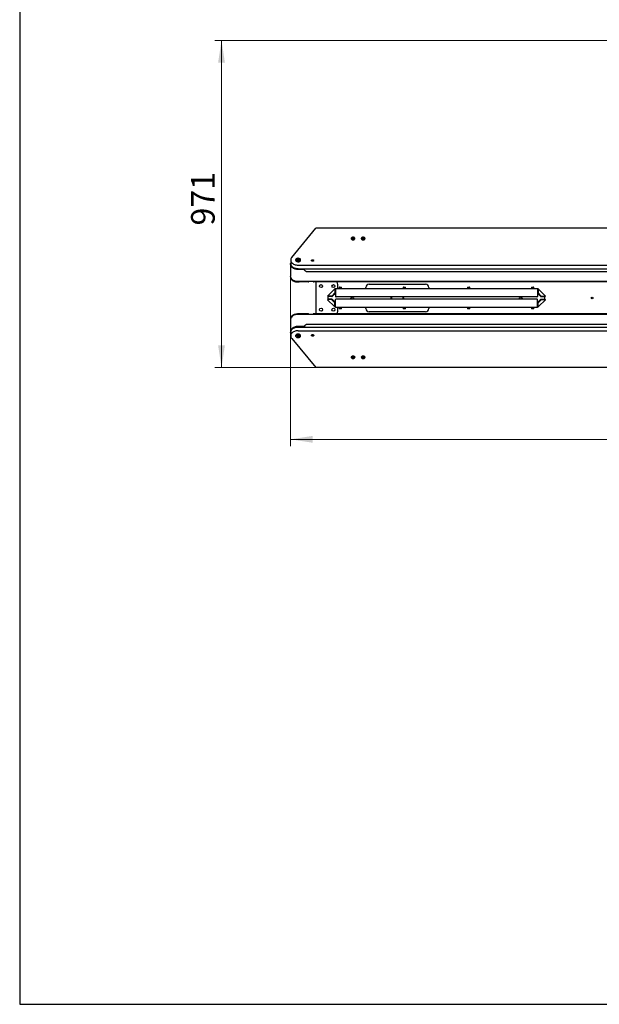
# Model space of a CAD drawing. Units: millimetres. Extents: x 20 to 410, y 10 to 287.
# Drawn here: x 20 to 106, y 10 to 156 of the extents above; entities that cross this region are included whole.
import ezdxf

# ---------------------------------------------------------------- set-up
doc = ezdxf.new("R2010")
doc.units = ezdxf.units.MM
doc.styles.add('SLDTEXTSTYLE0', font='TXT', dxfattribs={"width": 0.605})
doc.dimstyles.new('SLDDIMSTYLE1', dxfattribs={"dimtxt": 3.5, "dimasz": 3.302, "dimexe": 0, "dimexo": 0.0625, "dimgap": 0.875, "dimtad": 1, "dimdec": 3, "dimlfac": 20, "dimrnd": 1e-09, "dimzin": 12, "dimdsep": 46, "dimtxsty": 'SLDTEXTSTYLE0', "dimsah": 1, "dimcen": 0.09, "dimadec": 0, "dimazin": 3, "dimtfac": 1, "dimtdec": 3, "dimtofl": 0, "dimtmove": 0, "dimatfit": 3, "dimfxl": 1, "dimfrac": 2, "dimtolj": 1, "dimtzin": 12, "dimarcsym": 0})
doc.dimstyles.new('SLDDIMSTYLE2', dxfattribs={"dimtxt": 3.5, "dimasz": 3.302, "dimexe": 0, "dimexo": 0.0625, "dimgap": 0.875, "dimtad": 1, "dimdec": 0, "dimlfac": 20, "dimrnd": 1e-09, "dimzin": 12, "dimdsep": 46, "dimtxsty": 'SLDTEXTSTYLE0', "dimsah": 1, "dimcen": 0.09, "dimadec": 0, "dimazin": 3, "dimtfac": 1, "dimtdec": 0, "dimtofl": 0, "dimtmove": 0, "dimatfit": 3, "dimfxl": 1, "dimfrac": 2, "dimtolj": 1, "dimtzin": 12, "dimarcsym": 0})

# ---------------------------------------------------------------- blocks, each defined once
blk = doc.blocks.new('_D_2')
at = {"color": 7, "linetype": 'Continuous', "lineweight": 0}
for p, q in [((60.18, 117.99), (60.18, 92.81)), ((210.18, 118.06), (210.18, 92.81)), ((210.18, 93.81), (60.18, 93.81))]:
    blk.add_line(p, q, dxfattribs=at)
at = {"color": 7, "linetype": 'Continuous', "lineweight": 18}
for points in [[(60.18, 93.81), (63.48, 93.3), (63.48, 94.32)], [(210.18, 93.81), (206.88, 94.32), (206.88, 93.3)]]:
    blk.add_solid(points, dxfattribs=at)
at = {"color": 7, "linetype": 'Continuous', "lineweight": 18, "insert": (132.67, 98.32), "char_height": 3.5, "attachment_point": 1, "style": 'SLDTEXTSTYLE0'}
blk.add_mtext('3000', dxfattribs=at)
blk = doc.blocks.new('_D_3')
at = {"color": 7, "linetype": 'Continuous', "lineweight": 0}
for p, q in [((122.77, 152.99), (48.94, 152.99)), ((49.94, 152.99), (49.94, 104.46)), ((63.95, 104.46), (48.94, 104.46))]:
    blk.add_line(p, q, dxfattribs=at)
at = {"color": 7, "linetype": 'Continuous', "lineweight": 18}
for points in [[(49.94, 152.99), (49.43, 149.69), (50.44, 149.69)], [(49.94, 104.46), (50.44, 107.76), (49.43, 107.76)]]:
    blk.add_solid(points, dxfattribs=at)
at = {"color": 7, "linetype": 'Continuous', "lineweight": 18, "insert": (45.42, 125.53), "char_height": 3.5, "attachment_point": 1, "rotation": 90, "style": 'SLDTEXTSTYLE0'}
blk.add_mtext('971', dxfattribs=at)

msp = doc.modelspace()

# ---------------------------------------------------------------- linework, layer by layer
at = {"color": 7, "linetype": 'Continuous', "lineweight": 25}
for p, q in [((20, 286.904111), (20, 10)), ((60.342266, 120.791657), (63.950705, 125.117794)), ((206.439083, 125.117794), (63.950705, 125.117794)), ((69.194894, 123.569734), (69.194894, 123.515694)), ((69.444752, 123.680467), (69.319823, 123.630428)), ((69.319823, 123.630428), (69.319965, 123.53052)), ((69.319965, 123.53052), (69.445036, 123.480652)), ((69.444752, 123.572209), (69.330342, 123.526383)), ((69.569823, 123.630598), (69.444752, 123.680467)), ((69.444752, 123.572209), (69.444752, 123.680467)), ((69.559446, 123.526477), (69.444752, 123.572209)), ((69.445036, 123.480652), (69.569965, 123.530691)), ((69.569965, 123.530691), (69.569823, 123.630598)), ((69.569823, 123.530634), (69.569823, 123.630598)), ((69.694894, 123.515694), (69.694894, 123.569734)), ((70.694894, 123.569734), (70.694894, 123.515694)), ((70.916916, 123.678572), (70.808276, 123.612795)), ((70.808276, 123.612795), (70.836253, 123.514782)), ((70.916916, 123.570314), (70.834624, 123.520489)), ((70.836253, 123.514782), (70.972872, 123.482546)), ((71.053534, 123.646337), (70.916916, 123.678572)), ((70.916916, 123.570314), (70.916916, 123.678572)), ((71.053534, 123.538079), (70.916916, 123.570314)), ((70.972872, 123.482546), (71.081512, 123.548324)), ((71.081512, 123.548324), (71.053534, 123.646337)), ((71.053534, 123.538079), (71.053534, 123.646337)), ((71.055164, 123.532371), (71.053534, 123.538079)), ((71.194894, 123.515694), (71.194894, 123.569734)), ((60.177394, 119.797492), (60.177394, 117.993185)), ((60.182394, 119.840796), (60.182394, 119.825116)), ((60.194894, 120.410957), (60.194894, 119.869665)), ((60.969894, 120.400131), (60.969894, 120.281462)), ((61.28136, 120.53048), (61.138586, 120.462606)), ((61.138586, 120.462606), (61.152119, 120.343083)), ((61.152119, 120.343083), (61.308427, 120.291434)), ((61.28136, 120.350049), (61.21972, 120.320746)), ((61.437669, 120.478831), (61.28136, 120.53048)), ((61.28136, 120.350049), (61.28136, 120.53048)), ((61.370068, 120.320738), (61.28136, 120.350049)), ((61.308427, 120.291434), (61.451202, 120.359308)), ((61.451202, 120.359308), (61.437669, 120.478831)), ((61.437669, 120.352874), (61.437669, 120.478831)), ((61.619894, 120.281462), (61.619894, 120.400131)), ((61.294894, 119.649557), (209.094894, 119.649557)), ((61.294894, 119.108265), (209.094894, 119.108265)), ((62.269894, 119.023979), (61.294894, 119.023979)), ((62.269894, 118.941909), (62.269894, 119.108265)), ((62.269894, 118.905823), (62.269894, 118.941909)), ((62.269894, 118.905823), (62.519894, 118.725392)), ((62.519894, 118.725392), (207.869894, 118.725392)), ((62.819894, 117.156658), (61.194894, 117.156658)), ((132.522399, 117.219671), (61.294894, 117.219671)), ((62.819894, 117.192744), (61.499806, 117.192744)), ((62.869894, 117.191267), (62.869894, 117.219671)), ((63.519894, 117.219671), (63.519894, 117.191267)), ((126.144894, 117.192744), (63.569894, 117.192744)), ((126.144894, 117.156658), (63.569894, 117.156658)), ((63.944894, 117.156658), (63.944894, 112.416688)), ((65.680178, 115.0548), (66.703473, 116.078094)), ((66.763951, 115.532579), (66.333994, 115.102623)), ((66.833587, 115.462943), (66.403631, 115.032987)), ((66.703473, 116.078094), (66.704586, 116.074911)), ((66.707659, 116.073908), (66.703473, 116.078094)), ((66.704586, 116.074911), (66.704657, 116.071075)), ((66.706594, 116.072903), (66.704586, 116.074911)), ((66.704657, 116.071075), (66.753103, 116.116785)), ((66.753103, 116.116785), (66.763951, 115.532579)), ((66.753103, 116.116785), (66.822739, 116.047149)), ((66.763951, 115.532579), (66.833587, 115.462943)), ((66.822739, 116.047149), (66.833587, 115.462943)), ((96.804894, 116.136673), (66.844894, 116.136673)), ((66.844894, 116.136673), (66.844894, 116.131151)), ((66.844894, 116.131151), (66.844894, 115.574333)), ((66.844894, 115.574333), (66.844894, 115.242196)), ((67.194894, 116.136673), (67.194894, 116.786673)), ((67.349894, 116.181673), (67.349894, 116.136673)), ((67.349894, 116.181673), (67.783079, 116.181673)), ((67.399894, 116.366673), (67.399894, 116.181673)), ((67.414894, 116.381673), (67.734894, 116.381673)), ((67.749894, 116.181673), (67.749894, 116.366673)), ((67.783079, 116.181673), (67.799894, 116.181673)), ((67.799894, 116.136673), (67.799894, 116.181673)), ((71.339894, 116.136673), (71.339894, 116.336673)), ((71.839894, 116.836673), (80.189894, 116.836673)), ((76.849894, 116.181673), (76.849894, 116.136673)), ((76.849894, 116.181673), (77.283079, 116.181673)), ((76.899894, 116.366673), (76.899894, 116.181673)), ((76.914894, 116.381673), (77.234894, 116.381673)), ((77.249894, 116.181673), (77.249894, 116.366673)), ((77.283079, 116.181673), (77.299894, 116.181673)), ((77.299894, 116.136673), (77.299894, 116.181673)), ((80.689894, 116.336673), (80.689894, 116.136673)), ((86.349894, 116.181673), (86.349894, 116.136673)), ((86.349894, 116.181673), (86.783079, 116.181673)), ((86.399894, 116.366673), (86.399894, 116.181673)), ((86.414894, 116.381673), (86.734894, 116.381673)), ((86.749894, 116.181673), (86.749894, 116.366673)), ((86.783079, 116.181673), (86.799894, 116.181673)), ((86.799894, 116.136673), (86.799894, 116.181673)), ((95.849894, 116.181673), (95.849894, 116.136673)), ((95.849894, 116.181673), (96.283079, 116.181673)), ((95.899894, 116.366673), (95.899894, 116.181673)), ((95.914894, 116.381673), (96.234894, 116.381673)), ((96.249894, 116.181673), (96.249894, 116.366673)), ((96.283079, 116.181673), (96.299894, 116.181673)), ((96.299894, 116.136673), (96.299894, 116.181673)), ((96.804894, 116.136673), (96.804894, 116.131151)), ((96.804894, 116.131151), (96.804894, 115.574333)), ((96.804894, 115.574333), (96.804894, 115.242196)), ((96.827049, 116.047149), (96.816201, 115.462943)), ((96.885837, 115.532579), (96.816201, 115.462943)), ((96.816201, 115.462943), (97.246157, 115.032987)), ((96.896685, 116.116785), (96.827049, 116.047149)), ((96.896685, 116.116785), (96.885837, 115.532579)), ((96.885837, 115.532579), (97.315793, 115.102623)), ((96.945131, 116.071075), (96.896685, 116.116785)), ((96.942129, 116.073908), (96.946315, 116.078094)), ((96.943194, 116.072903), (96.945202, 116.074911)), ((96.945202, 116.074911), (96.945131, 116.071075)), ((96.945202, 116.074911), (96.946315, 116.078094)), ((97.96961, 115.0548), (96.946315, 116.078094)), ((65.683362, 115.053686), (65.680178, 115.0548)), ((65.680178, 115.0548), (65.750889, 114.984089)), ((65.680178, 114.518546), (65.750889, 114.589257)), ((65.680178, 114.518546), (65.683362, 114.51966)), ((65.680178, 114.518546), (66.703473, 113.495252)), ((66.254001, 115.043134), (65.683362, 115.053686)), ((65.752998, 114.98405), (65.683362, 115.053686)), ((65.752998, 114.589296), (65.683362, 114.51966)), ((66.254001, 114.530212), (65.683362, 114.51966)), ((65.752284, 114.984063), (65.749894, 114.981673)), ((65.749894, 114.591673), (65.749894, 114.981673)), ((65.749894, 114.591673), (65.752284, 114.589283)), ((65.752998, 114.98405), (65.750889, 114.984089)), ((65.750889, 114.589257), (65.752998, 114.589296)), ((66.323638, 114.973498), (65.752998, 114.98405)), ((66.323638, 114.599848), (65.752998, 114.589296)), ((66.763951, 114.040767), (66.333994, 114.470723)), ((66.833587, 114.110403), (66.403631, 114.54036)), ((66.753103, 113.456561), (66.763951, 114.040767)), ((66.763951, 114.040767), (66.833587, 114.110403)), ((66.822739, 113.526197), (66.833587, 114.110403)), ((66.844894, 115.242196), (66.844894, 115.00513)), ((66.844894, 114.331151), (66.844894, 114.568216)), ((66.844894, 113.999013), (66.844894, 114.331151)), ((66.844894, 113.442196), (66.844894, 113.999013)), ((96.704894, 114.932588), (66.944894, 114.932588)), ((66.944894, 114.640759), (96.704894, 114.640759)), ((69.282139, 114.924533), (69.184126, 114.818576)), ((69.184126, 114.818576), (69.226881, 114.680716)), ((69.226881, 114.680716), (69.367649, 114.648813)), ((69.422907, 114.89263), (69.282139, 114.924533)), ((69.367649, 114.648813), (69.465662, 114.75477)), ((69.465662, 114.75477), (69.422907, 114.89263)), ((94.226881, 114.89263), (94.184126, 114.75477)), ((94.184126, 114.75477), (94.282139, 114.648813)), ((94.367649, 114.924533), (94.226881, 114.89263)), ((94.282139, 114.648813), (94.422907, 114.680716)), ((94.465662, 114.818576), (94.367649, 114.924533)), ((94.422907, 114.680716), (94.465662, 114.818576)), ((96.804894, 115.242196), (96.804894, 115.00513)), ((96.804894, 114.331151), (96.804894, 114.568216)), ((96.804894, 113.999013), (96.804894, 114.331151)), ((96.804894, 113.442196), (96.804894, 113.999013)), ((96.816201, 114.110403), (97.246157, 114.54036)), ((96.885837, 114.040767), (96.816201, 114.110403)), ((96.827049, 113.526197), (96.816201, 114.110403)), ((96.885837, 114.040767), (97.315793, 114.470723)), ((96.896685, 113.456561), (96.885837, 114.040767)), ((97.96961, 114.518546), (96.946315, 113.495252)), ((97.32615, 114.973498), (97.89679, 114.98405)), ((97.32615, 114.599848), (97.89679, 114.589296)), ((97.395787, 115.043134), (97.966426, 115.053686)), ((97.395787, 114.530212), (97.966426, 114.51966)), ((97.89679, 114.98405), (97.966426, 115.053686)), ((97.898899, 114.984089), (97.89679, 114.98405)), ((97.89679, 114.589296), (97.966426, 114.51966)), ((97.89679, 114.589296), (97.898899, 114.589257)), ((97.899894, 114.981673), (97.897504, 114.984063)), ((97.897504, 114.589283), (97.899894, 114.591673)), ((97.96961, 115.0548), (97.898899, 114.984089)), ((97.96961, 114.518546), (97.898899, 114.589257)), ((97.899894, 114.591673), (97.899894, 114.981673)), ((97.96961, 115.0548), (97.966426, 115.053686)), ((97.966426, 114.51966), (97.96961, 114.518546)), ((66.707659, 113.499438), (66.703473, 113.495252)), ((66.704586, 113.498435), (66.703473, 113.495252)), ((66.704586, 113.498435), (66.704657, 113.502271)), ((66.706594, 113.500443), (66.704586, 113.498435)), ((66.704657, 113.502271), (66.753103, 113.456561)), ((66.753103, 113.456561), (66.822739, 113.526197)), ((66.844894, 113.436673), (66.844894, 113.442196)), ((66.844894, 113.436673), (96.804894, 113.436673)), ((67.194894, 112.786673), (67.194894, 113.436673)), ((67.349894, 113.436673), (67.349894, 113.391673)), ((67.799894, 113.391673), (67.349894, 113.391673)), ((67.399894, 113.391673), (67.399894, 113.206673)), ((67.734894, 113.191673), (67.414894, 113.191673)), ((67.749894, 113.206673), (67.749894, 113.391673)), ((67.799894, 113.391673), (67.799894, 113.436673)), ((71.339894, 113.236673), (71.339894, 113.436673)), ((80.189894, 112.736673), (71.839894, 112.736673)), ((76.849894, 113.436673), (76.849894, 113.391673)), ((77.299894, 113.391673), (76.849894, 113.391673)), ((76.899894, 113.391673), (76.899894, 113.206673)), ((77.234894, 113.191673), (76.914894, 113.191673)), ((77.249894, 113.206673), (77.249894, 113.391673)), ((77.299894, 113.391673), (77.299894, 113.436673)), ((80.689894, 113.436673), (80.689894, 113.236673)), ((86.349894, 113.436673), (86.349894, 113.391673)), ((86.799894, 113.391673), (86.349894, 113.391673)), ((86.399894, 113.391673), (86.399894, 113.206673)), ((86.734894, 113.191673), (86.414894, 113.191673)), ((86.749894, 113.206673), (86.749894, 113.391673)), ((86.799894, 113.391673), (86.799894, 113.436673)), ((95.849894, 113.436673), (95.849894, 113.391673)), ((96.299894, 113.391673), (95.849894, 113.391673)), ((95.899894, 113.391673), (95.899894, 113.206673)), ((96.234894, 113.191673), (95.914894, 113.191673)), ((96.249894, 113.206673), (96.249894, 113.391673)), ((96.299894, 113.391673), (96.299894, 113.436673)), ((96.804894, 113.436673), (96.804894, 113.442196)), ((96.896685, 113.456561), (96.827049, 113.526197)), ((96.945131, 113.502271), (96.896685, 113.456561)), ((96.942129, 113.499438), (96.946315, 113.495252)), ((96.943194, 113.500443), (96.945202, 113.498435)), ((96.945202, 113.498435), (96.945131, 113.502271)), ((96.946315, 113.495252), (96.945202, 113.498435)), ((60.177394, 111.580161), (60.177394, 109.775854)), ((62.819894, 112.416688), (61.194894, 112.416688)), ((132.522399, 112.353675), (61.294894, 112.353675)), ((62.819894, 112.380602), (61.499806, 112.380602)), ((62.869894, 112.382079), (62.869894, 112.353675)), ((63.519894, 112.353675), (63.519894, 112.382079)), ((126.144894, 112.416688), (63.569894, 112.416688)), ((126.144894, 112.380602), (63.569894, 112.380602)), ((60.182394, 109.74823), (60.182394, 109.73255)), ((60.194894, 109.703681), (60.194894, 109.162389)), ((62.269894, 110.549367), (61.294894, 110.549367)), ((61.294894, 110.465082), (209.094894, 110.465082)), ((61.294894, 109.923789), (209.094894, 109.923789)), ((62.519894, 110.847954), (62.269894, 110.667523)), ((62.269894, 110.667523), (62.269894, 110.631437)), ((62.269894, 110.631437), (62.269894, 110.465082)), ((207.869894, 110.847954), (62.519894, 110.847954)), ((60.342266, 108.781689), (63.950705, 104.455552)), ((60.969894, 109.291885), (60.969894, 109.173215)), ((61.28136, 109.281912), (61.138586, 109.214038)), ((61.138586, 109.214038), (61.152119, 109.094515)), ((61.152119, 109.220472), (61.152119, 109.094515)), ((61.152119, 109.094515), (61.308427, 109.042866)), ((61.21972, 109.252609), (61.308427, 109.223297)), ((61.437669, 109.230263), (61.28136, 109.281912)), ((61.308427, 109.223297), (61.370068, 109.252601)), ((61.308427, 109.223297), (61.308427, 109.042866)), ((61.308427, 109.042866), (61.451202, 109.11074)), ((61.451202, 109.11074), (61.437669, 109.230263)), ((61.619894, 109.173215), (61.619894, 109.291885)), ((69.194894, 106.057652), (69.194894, 106.003613)), ((69.35696, 106.072013), (69.301802, 105.979688)), ((69.301802, 105.979688), (69.389737, 105.900462)), ((69.343847, 106.050065), (69.389737, 106.00872)), ((69.500051, 106.085112), (69.35696, 106.072013)), ((69.389737, 106.00872), (69.532828, 106.021819)), ((69.389737, 106.00872), (69.389737, 105.900462)), ((69.389737, 105.900462), (69.532828, 105.91356)), ((69.587986, 106.005886), (69.500051, 106.085112)), ((69.532828, 106.021819), (69.545941, 106.043767)), ((69.532828, 106.021819), (69.532828, 105.91356)), ((69.532828, 105.91356), (69.587986, 106.005886)), ((69.692736, 106.0263), (69.694894, 106.003613)), ((69.694894, 106.003613), (69.694894, 106.057652)), ((70.694894, 106.057652), (70.694894, 106.003613)), ((70.836535, 106.058786), (70.808139, 105.960831)), ((70.808139, 105.960831), (70.916498, 105.894831)), ((70.834812, 106.052843), (70.916498, 106.00309)), ((70.97329, 106.090742), (70.836535, 106.058786)), ((70.916498, 106.00309), (71.053253, 106.035046)), ((70.916498, 106.00309), (70.916498, 105.894831)), ((70.916498, 105.894831), (71.053253, 105.926787)), ((71.081649, 106.024743), (70.97329, 106.090742)), ((71.053253, 106.035046), (71.054976, 106.040989)), ((71.053253, 106.035046), (71.053253, 105.926787)), ((71.053253, 105.926787), (71.081649, 106.024743)), ((71.194894, 106.003613), (71.194894, 106.057652)), ((206.439083, 104.455552), (63.950705, 104.455552)), ((20, 10), (410, 10))]:
    msp.add_line(p, q, dxfattribs=at)
at = {"color": 7, "linetype": 'Continuous', "lineweight": 25, "flags": 128}
for points in [[(69.719894, 123.594994), (69.710524, 123.64426), (69.683051, 123.690169), (69.639348, 123.729592), (69.582394, 123.759842), (69.516069, 123.778858), (69.444894, 123.785344), (69.373719, 123.778858), (69.307394, 123.759842), (69.25044, 123.729592), (69.206737, 123.690169), (69.179264, 123.64426), (69.169894, 123.594994), (69.179264, 123.545728), (69.206737, 123.499819), (69.25044, 123.460396), (69.307394, 123.430146), (69.373719, 123.41113), (69.444894, 123.404644), (69.516069, 123.41113), (69.582394, 123.430146), (69.639348, 123.460396), (69.683051, 123.499819), (69.710524, 123.545728), (69.719894, 123.594994)], [(69.594932, 123.70815), (69.619471, 123.693599), (69.661277, 123.656404)], [(69.661277, 123.656404), (69.687035, 123.61278), (69.694894, 123.569734)], [(71.219894, 123.594994), (71.210524, 123.64426), (71.183051, 123.690169), (71.139348, 123.729592), (71.082394, 123.759842), (71.016069, 123.778858), (70.944894, 123.785344), (70.873719, 123.778858), (70.807394, 123.759842), (70.75044, 123.729592), (70.706737, 123.690169), (70.679264, 123.64426), (70.669894, 123.594994), (70.679264, 123.545728), (70.706737, 123.499819), (70.75044, 123.460396), (70.807394, 123.430146), (70.873719, 123.41113), (70.944894, 123.404644), (71.016069, 123.41113), (71.082394, 123.430146), (71.139348, 123.460396), (71.183051, 123.499819), (71.210524, 123.545728), (71.219894, 123.594994)], [(70.694894, 123.569734), (70.70191, 123.610441), (70.726787, 123.654309), (70.767841, 123.691904), (70.822025, 123.720438), (70.885323, 123.737795), (70.953038, 123.742687), (71.020149, 123.734753), (71.081679, 123.714579), (71.133065, 123.683664)], [(61.294894, 119.023979), (61.154738, 119.030087), (61.016796, 119.048314), (60.883246, 119.078372), (60.756196, 119.119786), (60.637654, 119.171903), (60.529491, 119.2339), (60.433415, 119.304796), (60.350944, 119.383474), (60.283381, 119.46869), (60.231791, 119.559098), (60.19699, 119.653272), (60.179527, 119.749722), (60.179678, 119.846927), (60.183898, 119.880827)], [(60.182394, 119.840796), (60.183243, 119.87087), (60.194894, 119.955907)], [(60.182394, 119.825116), (60.186563, 119.758514), (60.207362, 119.662888), (60.245312, 119.56982), (60.299815, 119.480778), (60.370011, 119.397167), (60.454792, 119.320305), (60.552823, 119.251404), (60.662556, 119.19155), (60.782262, 119.141689), (60.910052, 119.102605), (61.043912, 119.074916), (61.18173, 119.059058), (61.321332, 119.055281), (61.460517, 119.063645), (61.597091, 119.084018), (61.701226, 119.108265)], [(60.342266, 120.791657), (60.278626, 120.702332), (60.232376, 120.608022), (60.204305, 120.51034), (60.194894, 120.410957), (60.204305, 120.311574), (60.232376, 120.213892), (60.278626, 120.119582), (60.342266, 120.030257), (60.422205, 119.947446), (60.517076, 119.872566), (60.625256, 119.806898), (60.744894, 119.751565), (60.873942, 119.707515), (61.010193, 119.675501), (61.151315, 119.656071), (61.294894, 119.649557)], [(61.294894, 119.108265), (61.151315, 119.114779), (61.010193, 119.134209), (60.873942, 119.166223), (60.744894, 119.210273), (60.625256, 119.265605), (60.517076, 119.331274), (60.422205, 119.406154), (60.342266, 119.488965), (60.278626, 119.57829), (60.232376, 119.6726), (60.204305, 119.770282), (60.194894, 119.869665)], [(60.201286, 119.787699), (60.203387, 119.772342), (60.226994, 119.676379), (60.268137, 119.583294), (60.326139, 119.494614), (60.400048, 119.411797), (60.48865, 119.336201), (60.590491, 119.269068), (60.703898, 119.211501), (60.827009, 119.164445), (60.957802, 119.128672), (61.094131, 119.10477), (61.233757, 119.093132), (61.374386, 119.093947), (61.51371, 119.107204), (61.521111, 119.108265)], [(61.669894, 120.410957), (61.661127, 120.466757), (61.635235, 120.519947), (61.593429, 120.568041), (61.537664, 120.60879), (61.470547, 120.640289), (61.395217, 120.661064), (61.315196, 120.670145), (61.234226, 120.667106), (61.156092, 120.65209), (61.084449, 120.625799), (61.022646, 120.589462), (60.973572, 120.544778), (60.939524, 120.493838), (60.922092, 120.439021), (60.922092, 120.382893), (60.939524, 120.328077), (60.973572, 120.277136), (61.022646, 120.232452), (61.084449, 120.196115), (61.156092, 120.169824), (61.234226, 120.154808), (61.315196, 120.15177), (61.395217, 120.16085), (61.470547, 120.181625), (61.537664, 120.213124), (61.593429, 120.253873), (61.635235, 120.301967), (61.661127, 120.355158), (61.669894, 120.410957)], [(61.619894, 120.400131), (61.612572, 120.352648), (61.588189, 120.303218), (61.547994, 120.259012), (61.494155, 120.222414), (61.429573, 120.195397), (61.357731, 120.179417), (61.282502, 120.175336), (61.20794, 120.183373), (61.138066, 120.203096), (61.076647, 120.233442), (61.026993, 120.272773)], [(61.039358, 120.289477), (61.088784, 120.250677), (61.150188, 120.221193), (61.220003, 120.202736), (61.294169, 120.196381), (61.368378, 120.202496), (61.438316, 120.220726), (61.499919, 120.250012), (61.549607, 120.288651), (61.584491, 120.334398), (61.593616, 120.353607)], [(63.274894, 120.341739), (63.284105, 120.379947), (63.31074, 120.414014), (63.351913, 120.440249), (63.403161, 120.455809), (63.458932, 120.459008), (63.513182, 120.449499), (63.560032, 120.428312), (63.594404, 120.397744), (63.612575, 120.361107), (63.612575, 120.322371), (63.594404, 120.285734), (63.560032, 120.255166), (63.513182, 120.233979), (63.458932, 120.22447), (63.403161, 120.227669), (63.351913, 120.243229), (63.31074, 120.269464), (63.284105, 120.303531), (63.274894, 120.341739)], [(61.294894, 117.219671), (61.154738, 117.225779), (61.016796, 117.244006), (60.883246, 117.274064), (60.756196, 117.315479), (60.637654, 117.367596), (60.529491, 117.429592), (60.433415, 117.500489), (60.350944, 117.579166), (60.283381, 117.664382), (60.231791, 117.754791), (60.19699, 117.848964), (60.179527, 117.945415), (60.177394, 117.993185)], [(60.183898, 117.90985), (60.186563, 117.883279), (60.207362, 117.787653), (60.245312, 117.694585), (60.299815, 117.605543), (60.370011, 117.521932), (60.454792, 117.44507), (60.552823, 117.376169), (60.662556, 117.316315), (60.782262, 117.266454), (60.910052, 117.22737), (61.043912, 117.199681), (61.18173, 117.183823), (61.321332, 117.180046), (61.460517, 117.18841), (61.597091, 117.208783), (61.648107, 117.219671)], [(61.571394, 117.219671), (61.460517, 117.20409), (61.321332, 117.195726), (61.18173, 117.199503), (61.043912, 117.215361), (60.910052, 117.24305), (60.782262, 117.282134), (60.662556, 117.331995), (60.552823, 117.391848), (60.454792, 117.46075), (60.370011, 117.537612), (60.299815, 117.621223), (60.245312, 117.710265), (60.207362, 117.803333), (60.188857, 117.882678)], [(60.195134, 117.833677), (60.205072, 117.750332), (60.235401, 117.65383), (60.285262, 117.561297), (60.35364, 117.474618), (60.439144, 117.395557), (60.540033, 117.325724), (60.654253, 117.26654), (60.779479, 117.219209), (60.913161, 117.184696), (61.052579, 117.163704), (61.194894, 117.156658)], [(61.023357, 117.203004), (60.913161, 117.220783), (60.779479, 117.255295), (60.654253, 117.302626), (60.540033, 117.36181), (60.439144, 117.431644), (60.35364, 117.510705), (60.285262, 117.597384), (60.235401, 117.689916), (60.205072, 117.786419), (60.200581, 117.811211)], [(61.294894, 112.353675), (61.154745, 112.347568), (61.016809, 112.329342), (60.883264, 112.299287), (60.756219, 112.257876), (60.63768, 112.205764), (60.529519, 112.143773), (60.433444, 112.072882), (60.350972, 111.99421), (60.283405, 111.909), (60.231811, 111.818598), (60.197003, 111.724431), (60.179532, 111.627985), (60.177394, 111.580161)], [(61.648107, 112.353675), (61.545876, 112.373665), (61.408058, 112.389523), (61.268456, 112.3933), (61.129271, 112.384936), (60.992697, 112.364563), (60.86089, 112.332503), (60.735927, 112.28926), (60.619779, 112.235518), (60.514278, 112.172123), (60.421088, 112.100076), (60.341678, 112.020512), (60.277301, 111.934686), (60.228973, 111.843953), (60.197454, 111.749742), (60.183898, 111.663496)], [(60.195134, 111.739669), (60.205072, 111.823014), (60.235401, 111.919516), (60.285262, 112.012049), (60.35364, 112.098728), (60.439144, 112.177789), (60.540033, 112.247622), (60.654253, 112.306807), (60.779479, 112.354137), (60.913161, 112.38865), (61.052579, 112.409643), (61.194894, 112.416688)], [(61.023357, 112.370342), (60.913161, 112.352564), (60.779479, 112.318051), (60.654253, 112.27072), (60.540033, 112.211536), (60.439144, 112.141703), (60.35364, 112.062642), (60.285262, 111.975963), (60.235401, 111.88343), (60.205072, 111.786928), (60.200581, 111.762135)], [(61.294894, 110.549367), (61.154745, 110.54326), (61.016809, 110.525035), (60.883264, 110.494979), (60.756219, 110.453569), (60.63768, 110.401456), (60.529519, 110.339465), (60.433444, 110.268574), (60.350972, 110.189902), (60.283405, 110.104693), (60.231811, 110.01429), (60.197003, 109.920123), (60.179532, 109.823677), (60.179673, 109.726477), (60.183898, 109.692519)], [(60.514278, 110.296888), (60.421088, 110.224841), (60.341678, 110.145277), (60.277301, 110.059452), (60.228973, 109.968718), (60.197454, 109.874507), (60.183243, 109.778305), (60.182394, 109.74823)], [(60.194894, 109.617439), (60.186563, 109.665948), (60.182394, 109.73255)], [(60.194894, 109.703681), (60.204305, 109.803064), (60.232376, 109.900746), (60.278626, 109.995057), (60.342266, 110.084382), (60.422205, 110.167193), (60.517076, 110.242073), (60.625256, 110.307741), (60.744894, 110.363073), (60.873942, 110.407123), (61.010193, 110.439138), (61.151315, 110.458568), (61.294894, 110.465082)], [(61.294894, 109.923789), (61.151315, 109.917275), (61.010193, 109.897845), (60.873942, 109.865831), (60.744894, 109.821781), (60.625256, 109.766449), (60.517076, 109.70078), (60.422205, 109.6259), (60.342266, 109.543089), (60.278626, 109.453764), (60.232376, 109.359454), (60.204305, 109.261772), (60.194894, 109.162389), (60.204305, 109.063007), (60.232376, 108.965324), (60.278626, 108.871014), (60.342266, 108.781689)], [(61.521111, 110.465082), (61.495657, 110.468576), (61.356031, 110.480215), (61.215402, 110.479399), (61.076078, 110.466142), (60.940347, 110.440662), (60.810438, 110.403377), (60.688483, 110.3549), (60.576486, 110.296025), (60.476285, 110.227721), (60.389525, 110.151108), (60.317632, 110.067445), (60.261785, 109.978105), (60.222902, 109.884555), (60.201621, 109.788332), (60.201286, 109.785641)], [(60.919894, 109.162389), (60.928661, 109.10659), (60.954553, 109.053399), (60.996359, 109.005305), (61.052124, 108.964556), (61.119241, 108.933058), (61.194571, 108.912282), (61.274592, 108.903202), (61.355562, 108.90624), (61.433696, 108.921256), (61.505339, 108.947547), (61.567142, 108.983884), (61.616215, 109.028568), (61.650264, 109.079509), (61.667696, 109.134325), (61.667696, 109.190453), (61.650264, 109.24527), (61.616215, 109.296211), (61.567142, 109.340894), (61.505339, 109.377231), (61.433696, 109.403522), (61.355562, 109.418538), (61.274592, 109.421577), (61.194571, 109.412496), (61.119241, 109.391721), (61.052124, 109.360222), (60.996359, 109.319473), (60.954553, 109.271379), (60.928661, 109.218189), (60.919894, 109.162389)], [(60.969894, 109.173215), (60.977216, 109.220698), (61.001599, 109.270128), (61.041794, 109.314334), (61.095633, 109.350932), (61.160214, 109.377949), (61.232057, 109.393929), (61.307286, 109.398011), (61.381848, 109.389973), (61.451722, 109.37025), (61.513141, 109.339905), (61.562795, 109.300573)], [(61.55043, 109.283869), (61.501004, 109.322669), (61.439599, 109.352154), (61.369785, 109.37061), (61.295619, 109.376965), (61.22141, 109.37085), (61.151472, 109.35262), (61.089869, 109.323334), (61.040181, 109.284695), (61.005297, 109.238948), (60.996171, 109.21974)], [(63.614894, 109.231607), (63.605683, 109.1934), (63.579048, 109.159332), (63.537875, 109.133097), (63.486626, 109.117537), (63.430855, 109.114338), (63.376606, 109.123847), (63.329756, 109.145034), (63.295383, 109.175602), (63.277212, 109.212239), (63.277212, 109.250975), (63.295383, 109.287613), (63.329756, 109.318181), (63.376606, 109.339367), (63.430855, 109.348876), (63.486626, 109.345678), (63.537875, 109.330118), (63.579048, 109.303882), (63.605683, 109.269815), (63.614894, 109.231607)], [(69.169894, 105.978352), (69.179264, 105.929086), (69.206737, 105.883177), (69.25044, 105.843755), (69.307394, 105.813504), (69.373719, 105.794488), (69.444894, 105.788002), (69.516069, 105.794488), (69.582394, 105.813504), (69.639348, 105.843755), (69.683051, 105.883177), (69.710524, 105.929086), (69.719894, 105.978352), (69.710524, 106.027619), (69.683051, 106.073527), (69.639348, 106.11295), (69.582394, 106.1432), (69.516069, 106.162216), (69.444894, 106.168702), (69.373719, 106.162216), (69.307394, 106.1432), (69.25044, 106.11295), (69.206737, 106.073527), (69.179264, 106.027619), (69.169894, 105.978352)], [(70.669894, 105.978352), (70.679264, 105.929086), (70.706737, 105.883177), (70.75044, 105.843755), (70.807394, 105.813504), (70.873719, 105.794488), (70.944894, 105.788002), (71.016069, 105.794488), (71.082394, 105.813504), (71.139348, 105.843755), (71.183051, 105.883177), (71.210524, 105.929086), (71.219894, 105.978352), (71.210524, 106.027619), (71.183051, 106.073527), (71.139348, 106.11295), (71.082394, 106.1432), (71.016069, 106.162216), (70.944894, 106.168702), (70.873719, 106.162216), (70.807394, 106.1432), (70.75044, 106.11295), (70.706737, 106.073527), (70.679264, 106.027619), (70.669894, 105.978352)], [(71.135664, 106.115453), (71.151403, 106.101144), (71.181761, 106.058962)], [(71.181761, 106.058962), (71.194551, 106.012675), (71.194894, 106.003613)]]:
    msp.add_lwpolyline(points, dxfattribs=at)
at = {"color": 7, "linetype": 'Continuous', "lineweight": 25}
for centre, radius in [((64.694894, 116.536673), 0.225), ((66.544894, 116.536673), 0.225), ((104.904894, 114.786673), 0.125), ((64.694894, 113.036673), 0.225), ((66.544894, 113.036673), 0.225)]:
    msp.add_circle(centre, radius, dxfattribs=at)
for centre, radius, start, end in [((69.370169, 123.549262), 0.176466, 111.1644815, 173.3382966), ((71.04935, 123.56449), 0.145639, 2.06334552, 54.9134533), ((61.149387, 120.404126), 0.179538, 181.27486239, 227.02203673), ((61.297092, 120.250357), 0.379622, 49.52566133, 137.12648435), ((61.295889, 120.584762), 1.531694, 249.81306083, 285.42847804), ((61.28474, 118.656064), 1.441505, 240.99243618, 274.82669168), ((61.294894, 118.742513), 1.563234, 258.45364875, 281.54635209), ((62.823903, 117.243083), 0.050498, 265.44609058, 332.37936431), ((62.826405, 117.200674), 0.044495, 261.58549624, 347.79506743), ((63.563383, 117.200674), 0.044495, 192.20493257, 278.41450376), ((63.564406, 117.240407), 0.047977, 205.60676899, 276.56777611), ((66.694894, 116.786673), 0.5, 0, 47.72887892), ((66.844894, 115.936673), 0.2, 119.26280292, 135), ((66.844894, 115.936673), 0.2, 90, 116.80441175), ((66.844894, 115.936673), 0.1, 90, 102.65918217), ((67.414894, 116.366673), 0.015, 90, 180), ((67.734894, 116.366673), 0.015, 0, 90), ((71.839894, 116.336673), 0.5, 90, 180), ((76.914894, 116.366673), 0.015, 90, 180), ((77.234894, 116.366673), 0.015, 0, 90), ((80.189894, 116.336673), 0.5, 0, 90), ((86.414894, 116.366673), 0.015, 90, 180), ((86.734894, 116.366673), 0.015, 0, 90), ((95.914894, 116.366673), 0.015, 90, 180), ((96.234894, 116.366673), 0.015, 0, 90), ((96.804894, 115.936673), 0.2, 63.19558825, 90), ((96.804894, 115.936673), 0.1, 77.34081783, 90), ((96.804894, 115.936673), 0.2, 45, 60.73719708), ((66.169425, 115.240389), 0.214623, 293.20810953, 320.06626383), ((66.169425, 114.332957), 0.214623, 39.93373616, 66.79189047), ((66.239061, 115.170753), 0.214623, 293.20810953, 320.06626383), ((66.239061, 114.402593), 0.214623, 39.93373616, 66.79189047), ((66.93305, 115.021457), 0.089655, 190.49253882, 277.59127434), ((66.93305, 114.551889), 0.089655, 82.40872566, 169.50746118), ((69.324894, 114.786673), 0.25, 144.29174086, 215.70825914), ((69.324894, 114.786673), 0.25, 324.29174086, 35.70825914), ((76.014894, 114.786673), 0.95, 171.16472176, 188.83527824), ((76.014894, 114.786673), 0.9125, 170.7985381, 189.2014619), ((76.014894, 114.786673), 0.85, 170.11540696, 189.88459304), ((76.014894, 114.786673), 0.85, 350.11540696, 9.88459304), ((76.014894, 114.786673), 0.9125, 350.7985381, 9.2014619), ((76.014894, 114.786673), 0.95, 351.16472176, 8.83527824), ((94.324894, 114.786673), 0.25, 144.29174086, 215.70825914), ((94.324894, 114.786673), 0.25, 324.29174086, 35.70825914), ((96.716738, 115.021457), 0.089655, 262.40872566, 349.50746118), ((96.716738, 114.551889), 0.089655, 10.49253882, 97.59127434), ((97.410727, 115.170753), 0.214623, 219.93373617, 246.79189047), ((97.410727, 114.402593), 0.214623, 113.20810953, 140.06626384), ((97.480363, 115.240389), 0.214623, 219.93373616, 246.79189047), ((97.480363, 114.332957), 0.214623, 113.20810953, 140.06626384), ((66.844894, 113.636673), 0.2, 225, 240.73719708), ((66.844894, 113.636673), 0.2, 243.19558825, 270), ((66.844894, 113.636673), 0.1, 257.34081783, 270), ((66.694894, 112.786673), 0.5, 312.27112108, 0), ((67.414894, 113.206673), 0.015, 180, 270), ((67.734894, 113.206673), 0.015, 270, 0), ((71.839894, 113.236673), 0.5, 180, 270), ((76.914894, 113.206673), 0.015, 180, 270), ((77.234894, 113.206673), 0.015, 270, 0), ((80.189894, 113.236673), 0.5, 270, 0), ((86.414894, 113.206673), 0.015, 180, 270), ((86.734894, 113.206673), 0.015, 270, 0), ((95.914894, 113.206673), 0.015, 180, 270), ((96.234894, 113.206673), 0.015, 270, 0), ((96.804894, 113.636673), 0.1, 270, 282.65918217), ((96.804894, 113.636673), 0.2, 270, 296.80441175), ((96.804894, 113.636673), 0.2, 299.26280292, 315), ((60.883855, 111.551665), 0.708763, 121.428906, 168.68977585), ((61.294779, 110.904701), 1.475141, 79.19204889, 121.94483324), ((61.283933, 110.921047), 1.437821, 85.12865809, 119.05211731), ((61.294894, 110.830833), 1.563234, 78.45343251, 101.54657016), ((62.826405, 112.372672), 0.044495, 12.20493257, 98.41450376), ((62.823903, 112.330263), 0.050498, 27.62063569, 94.55390942), ((63.563383, 112.372672), 0.044495, 81.58549624, 167.79506743), ((63.564406, 112.332939), 0.047977, 83.43222389, 154.39323101), ((61.29816, 109.037264), 1.483619, 74.23590197, 121.89458744), ((61.29612, 108.983015), 1.537003, 74.6350512, 110.12231802), ((61.292696, 109.322989), 0.379622, 229.52566133, 317.12648435), ((61.440401, 109.169221), 0.179538, 1.27486239, 47.02203673), ((69.339308, 105.998735), 0.144496, 126.12422445, 178.06568357), ((69.535912, 105.988752), 0.161256, 13.4650648, 51.78582284), ((70.842233, 105.997186), 0.147479, 126.68648265, 177.50257786)]:
    msp.add_arc(centre, radius, start, end, dxfattribs=at)

# ---------------------------------------------------------------- dimensions: what is measured, and where the dimension line sits
at = {"color": 7, "linetype": 'Continuous', "lineweight": 18}
dim = msp.add_linear_dim(base=(49.93552, 104.455552), p1=(122.772399, 152.993356), p2=(63.950705, 104.455552), angle=90, dimstyle='SLDDIMSTYLE2', dxfattribs=at)
dim.commit()
dim.dimension.update_dxf_attribs({"geometry": '_D_3', "text_midpoint": (49.93552, 128.821278), "dimtype": 160})
dim = msp.add_linear_dim(base=(60.177394, 93.811382), p1=(210.177394, 118.064224), p2=(60.177394, 117.993185), dimstyle='SLDDIMSTYLE1', dxfattribs=at)
dim.commit()
dim.dimension.update_dxf_attribs({"geometry": '_D_2', "text_midpoint": (137.050349, 93.811382), "dimtype": 160})

doc.saveas('drawing.dxf')
